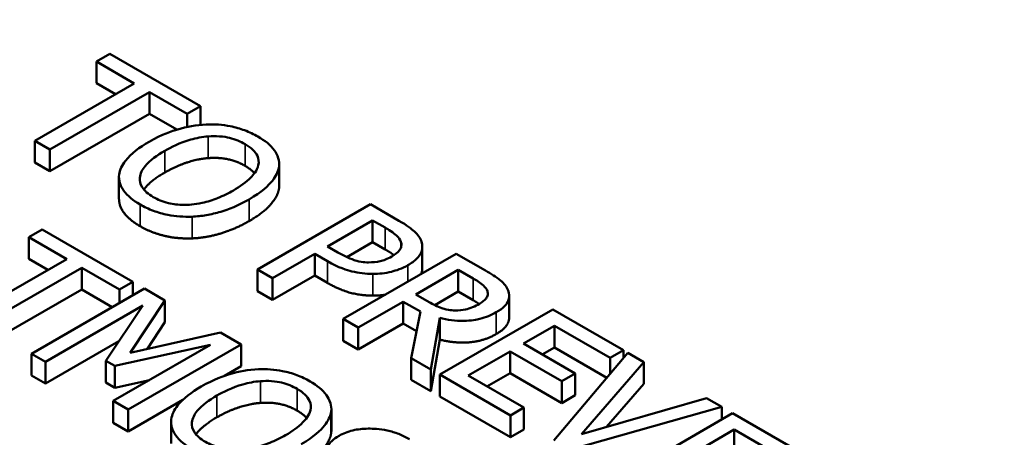
# Model space of a CAD drawing. Units: inches. Extents: x 0.1 to 21.9, y 0.1 to 16.9.
# Drawn here: x 19.6 to 19.9, y 15.9 to 16 of the extents above; entities that cross this region are included whole.
import ezdxf

# ---------------------------------------------------------------- set-up
doc = ezdxf.new("R2010")
doc.units = ezdxf.units.IN
doc.header["$MEASUREMENT"] = 0
doc.layers.add('Visible (ANSI)', color=7, linetype='Continuous', lineweight=50)
doc.layers.add('Visible Narrow (ANSI)', color=7, linetype='Continuous', lineweight=35)

msp = doc.modelspace()

# ---------------------------------------------------------------- linework, layer by layer
at = {"layer": 'Visible (ANSI)'}
for p, q in [((19.59461, 16.0018), (19.58991, 15.99908)), ((19.62659, 15.98334), (19.59461, 16.0018)), ((19.58991, 15.99908), (19.60325, 15.99138)), ((19.58991, 15.99143), (19.58991, 15.99908)), ((19.60325, 15.99138), (19.56818, 15.97113)), ((19.59662, 15.98755), (19.58991, 15.99143)), ((19.57347, 15.96808), (19.60854, 15.98832)), ((19.60854, 15.98832), (19.62188, 15.98062)), ((19.60854, 15.98067), (19.60854, 15.98832)), ((19.62188, 15.98062), (19.62659, 15.98334)), ((19.62659, 15.97678), (19.62659, 15.98334)), ((19.60854, 15.98067), (19.57347, 15.96042)), ((19.61819, 15.9751), (19.60854, 15.98067)), ((19.62188, 15.97605), (19.62188, 15.98062)), ((19.56818, 15.97113), (19.57347, 15.96808)), ((19.56818, 15.96347), (19.56818, 15.97113)), ((19.57347, 15.96042), (19.57347, 15.96808)), ((19.57347, 15.96042), (19.56818, 15.96347)), ((19.65421, 15.95449), (19.65421, 15.96214)), ((19.65425, 15.95524), (19.65425, 15.9629)), ((19.59785, 15.95075), (19.59785, 15.9584)), ((19.68641, 15.9488), (19.64664, 15.92583)), ((19.6964, 15.94303), (19.68641, 15.9488)), ((19.67126, 15.93395), (19.68712, 15.9431)), ((19.68712, 15.9431), (19.6915, 15.94057)), ((19.68712, 15.93545), (19.68712, 15.9431)), ((19.5708, 15.93993), (19.5661, 15.93721)), ((19.60278, 15.92146), (19.5708, 15.93993)), ((19.5661, 15.93721), (19.57944, 15.9295)), ((19.5661, 15.92955), (19.5661, 15.93721)), ((19.67487, 15.93186), (19.67126, 15.93395)), ((19.68712, 15.93545), (19.67803, 15.9302)), ((19.6915, 15.93292), (19.68712, 15.93545)), ((19.70461, 15.92623), (19.70461, 15.93389)), ((19.57944, 15.9295), (19.54437, 15.90926)), ((19.57281, 15.92568), (19.5661, 15.92955)), ((19.65192, 15.92278), (19.66675, 15.93134)), ((19.66675, 15.92369), (19.66675, 15.93134)), ((19.66675, 15.93134), (19.67123, 15.92876)), ((19.71658, 15.93138), (19.67681, 15.90842)), ((19.72683, 15.92546), (19.71658, 15.93138)), ((19.54966, 15.90621), (19.58473, 15.92645)), ((19.58473, 15.92645), (19.59807, 15.91875)), ((19.58473, 15.9188), (19.58473, 15.92645)), ((19.64664, 15.91818), (19.64664, 15.92583)), ((19.64664, 15.92583), (19.65192, 15.92278)), ((19.70233, 15.91705), (19.71729, 15.92568)), ((19.71729, 15.92568), (19.72254, 15.92265)), ((19.71729, 15.91803), (19.71729, 15.92568)), ((19.66675, 15.92369), (19.65192, 15.91513)), ((19.65192, 15.91513), (19.65192, 15.92278)), ((19.67123, 15.9211), (19.66675, 15.92369)), ((19.58473, 15.9188), (19.54966, 15.89855)), ((19.60681, 15.91914), (19.56703, 15.89617)), ((19.59547, 15.91259), (19.58473, 15.9188)), ((19.59807, 15.91875), (19.60278, 15.92146)), ((19.59807, 15.9141), (19.59807, 15.91875)), ((19.60278, 15.91681), (19.60278, 15.92146)), ((19.61403, 15.91497), (19.60681, 15.91914)), ((19.65192, 15.91513), (19.64664, 15.91818)), ((19.70698, 15.91437), (19.70233, 15.91705)), ((19.71729, 15.91803), (19.70905, 15.91327)), ((19.72254, 15.915), (19.71729, 15.91803)), ((19.73519, 15.90897), (19.73519, 15.91663)), ((19.57196, 15.89333), (19.60623, 15.91311)), ((19.60623, 15.91311), (19.5932, 15.89372)), ((19.60181, 15.89645), (19.61403, 15.91497)), ((19.61403, 15.90732), (19.61403, 15.91497)), ((19.68209, 15.90536), (19.69792, 15.9145)), ((19.69792, 15.90685), (19.69792, 15.9145)), ((19.69792, 15.9145), (19.70398, 15.911)), ((19.75052, 15.91178), (19.71075, 15.88882)), ((19.77541, 15.89742), (19.75052, 15.91178)), ((19.67681, 15.90076), (19.67681, 15.90842)), ((19.67681, 15.90842), (19.68209, 15.90536)), ((19.70398, 15.911), (19.70072, 15.89461)), ((19.70759, 15.89064), (19.71075, 15.90881)), ((19.71075, 15.90115), (19.71075, 15.90881)), ((19.61403, 15.90732), (19.60775, 15.89781)), ((19.69792, 15.90685), (19.68209, 15.89771)), ((19.68209, 15.89771), (19.68209, 15.90536)), ((19.70261, 15.90413), (19.69792, 15.90685)), ((19.74021, 15.89972), (19.7511, 15.90601)), ((19.7511, 15.89836), (19.7511, 15.90601)), ((19.7511, 15.90601), (19.7707, 15.8947)), ((19.63356, 15.90369), (19.60181, 15.89645)), ((19.64091, 15.89945), (19.63356, 15.90369)), ((19.59783, 15.90061), (19.57196, 15.88567)), ((19.63011, 15.89932), (19.59585, 15.87954)), ((19.59643, 15.89186), (19.63011, 15.89932)), ((19.60113, 15.87649), (19.64091, 15.89945)), ((19.64091, 15.8918), (19.64091, 15.89945)), ((19.68209, 15.89771), (19.67681, 15.90076)), ((19.71075, 15.90115), (19.70759, 15.88299)), ((19.75848, 15.88917), (19.74021, 15.89972)), ((19.7511, 15.89836), (19.74684, 15.8959)), ((19.76952, 15.88773), (19.7511, 15.89836)), ((19.56703, 15.88852), (19.56703, 15.89617)), ((19.56703, 15.89617), (19.57196, 15.89333)), ((19.70072, 15.88695), (19.70072, 15.89461)), ((19.70072, 15.89461), (19.70759, 15.89064)), ((19.72074, 15.88848), (19.7355, 15.89701)), ((19.7355, 15.89701), (19.75378, 15.88646)), ((19.7355, 15.88935), (19.7355, 15.89701)), ((19.77695, 15.89652), (19.75088, 15.86565)), ((19.7707, 15.8947), (19.77541, 15.89742)), ((19.7707, 15.88912), (19.7707, 15.8947)), ((19.77541, 15.89469), (19.77541, 15.89742)), ((19.78263, 15.89325), (19.77695, 15.89652)), ((19.57196, 15.88567), (19.57196, 15.89333)), ((19.5932, 15.88606), (19.5932, 15.89372)), ((19.5932, 15.89372), (19.59643, 15.89186)), ((19.59643, 15.8842), (19.59643, 15.89186)), ((19.64091, 15.8918), (19.63501, 15.88839)), ((19.76061, 15.86781), (19.78263, 15.89325)), ((19.78263, 15.88559), (19.78263, 15.89325)), ((19.57196, 15.88567), (19.56703, 15.88852)), ((19.70759, 15.88299), (19.70759, 15.89064)), ((19.71075, 15.88116), (19.71075, 15.88882)), ((19.71075, 15.88882), (19.73563, 15.87445)), ((19.74034, 15.87717), (19.72074, 15.88848)), ((19.7355, 15.88935), (19.72737, 15.88466)), ((19.75378, 15.8788), (19.7355, 15.88935)), ((19.75378, 15.88646), (19.75848, 15.88917)), ((19.75848, 15.88152), (19.75848, 15.88917)), ((19.59643, 15.8842), (19.5932, 15.88606)), ((19.6086, 15.8869), (19.59643, 15.8842)), ((19.70759, 15.88299), (19.70072, 15.88695)), ((19.75378, 15.8788), (19.75378, 15.88646)), ((19.78263, 15.88559), (19.76944, 15.87036)), ((19.73563, 15.8668), (19.71075, 15.88116)), ((19.75848, 15.88152), (19.75378, 15.8788)), ((19.80467, 15.88052), (19.76061, 15.86781)), ((19.81005, 15.87741), (19.80467, 15.88052)), ((19.59585, 15.87188), (19.59585, 15.87954)), ((19.59585, 15.87954), (19.60113, 15.87649)), ((19.62028, 15.87989), (19.60113, 15.86883)), ((19.73563, 15.87445), (19.74034, 15.87717)), ((19.74034, 15.86952), (19.74034, 15.87717)), ((19.75658, 15.86236), (19.81005, 15.87741)), ((19.81005, 15.87302), (19.81005, 15.87741)), ((19.60113, 15.86883), (19.60113, 15.87649)), ((19.67256, 15.86827), (19.67256, 15.87593)), ((19.6726, 15.86903), (19.6726, 15.87668)), ((19.73563, 15.8668), (19.73563, 15.87445)), ((19.81386, 15.87522), (19.77408, 15.85225)), ((19.83874, 15.86085), (19.81386, 15.87522)), ((19.60113, 15.86883), (19.59585, 15.87188)), ((19.6162, 15.86453), (19.6162, 15.87219)), ((19.74034, 15.86952), (19.73563, 15.8668)), ((19.80354, 15.86316), (19.81444, 15.86945)), ((19.81444, 15.86179), (19.81444, 15.86945)), ((19.81444, 15.86945), (19.83404, 15.85813))]:
    msp.add_line(p, q, dxfattribs=at)
for points, degree, knots in [([(20.48042, 15.43169), (20.47762, 15.51892), (20.45213, 15.60548), (20.35865, 15.77133), (20.28872, 15.85014), (20.10987, 15.99282), (19.99928, 16.05596), (19.75036, 16.15828), (19.61193, 16.19733), (19.3219, 16.24765), (19.17038, 16.25898), (18.86909, 16.2531), (18.71937, 16.23592), (18.4361, 16.17453), (18.30264, 16.13029), (18.06509, 16.01826), (17.96111, 15.9504), (17.79478, 15.79683), (17.73201, 15.7111), (17.66893, 15.55879), (17.65485, 15.49538), (17.65281, 15.43169)], 3, [0.803915, 0.803915, 0.803915, 0.803915, 1.100009, 1.100009, 1.411872, 1.411872, 1.73747, 1.73747, 2.064324, 2.064324, 2.39001, 2.39001, 2.715274, 2.715274, 3.041171, 3.041171, 3.36819, 3.36819, 3.692278, 3.692278, 3.908474, 3.908474, 3.908474, 3.908474]), ([(19.62859, 15.97693), (19.62505, 15.97675), (19.62168, 15.97612), (19.61656, 15.97462), (19.61299, 15.97344), (19.60847, 15.97083)], 3, [-0.2041169, -0.2041169, -0.2041169, -0.2041169, -0.0778565, -0.0778565, 0, 0, 0, 0]), ([(19.64677, 15.97265), (19.64534, 15.97348), (19.64378, 15.97423), (19.64049, 15.97545), (19.63881, 15.97593), (19.63429, 15.97683), (19.63147, 15.97704), (19.62859, 15.97693)], 3, [-0.08271924, -0.08271924, -0.08271924, -0.08271924, -0.0582649, -0.0582649, -0.03527318, -0.03527318, 0, 0, 0, 0]), ([(19.60847, 15.97083), (19.60508, 15.96887), (19.60211, 15.96665), (19.59892, 15.96258), (19.59811, 15.96095), (19.5979, 15.95926)], 3, [-0.09430571, -0.09430571, -0.09430571, -0.09430571, -0.0358483, -0.0358483, 0, 0, 0, 0]), ([(19.61399, 15.96765), (19.61606, 15.96885), (19.61925, 15.97048), (19.62506, 15.97214), (19.62712, 15.97256), (19.62926, 15.97271)], 3, [-0.0791509, -0.0791509, -0.0791509, -0.0791509, -0.02628655, -0.02628655, 0, 0, 0, 0]), ([(19.62926, 15.97271), (19.63056, 15.97281), (19.63188, 15.97282), (19.63466, 15.97263), (19.63584, 15.97241), (19.63881, 15.9717), (19.64063, 15.97091), (19.64222, 15.96999)], 3, [-0.04967568, -0.04967568, -0.04967568, -0.04967568, -0.03925106, -0.03925106, -0.02739454, -0.02739454, 0, 0, 0, 0]), ([(19.65421, 15.96214), (19.65431, 15.9631), (19.65422, 15.96405), (19.65359, 15.96616), (19.65301, 15.96713), (19.65122, 15.96964), (19.6492, 15.97125), (19.64677, 15.97265)], 3, [-0.06977724, -0.06977724, -0.06977724, -0.06977724, -0.05732222, -0.05732222, -0.0419696, -0.0419696, 0, 0, 0, 0]), ([(19.60992, 15.95135), (19.60905, 15.95185), (19.60826, 15.9524), (19.60694, 15.95356), (19.60642, 15.95415), (19.60534, 15.95587), (19.60509, 15.95699), (19.60531, 15.95968), (19.60606, 15.96105), (19.60868, 15.96424), (19.61126, 15.96608), (19.61399, 15.96765)], 3, [-0.1196343, -0.1196343, -0.1196343, -0.1196343, -0.1069311, -0.1069311, -0.0949819, -0.0949819, -0.074519, -0.074519, -0.0469885, -0.0469885, 0, 0, 0, 0]), ([(19.64222, 15.96999), (19.64326, 15.9694), (19.64418, 15.96874), (19.64565, 15.96733), (19.6462, 15.9666), (19.64706, 15.96475), (19.64715, 15.96365), (19.64689, 15.96253)], 3, [-0.05843002, -0.05843002, -0.05843002, -0.05843002, -0.04051219, -0.04051219, -0.02374939, -0.02374939, 0, 0, 0, 0]), ([(19.64689, 15.96253), (19.64648, 15.96067), (19.64509, 15.95909), (19.64264, 15.95657), (19.64046, 15.95506), (19.63813, 15.95371)], 3, [-0.06091141, -0.06091141, -0.06091141, -0.06091141, -0.04015765, -0.04015765, 0, 0, 0, 0]), ([(19.64364, 15.95053), (19.64814, 15.95313), (19.65047, 15.95537), (19.65311, 15.95871), (19.65397, 15.96039), (19.65421, 15.96214)], 3, [-0.07763555, -0.07763555, -0.07763555, -0.07763555, -0.03698729, -0.03698729, 0, 0, 0, 0]), ([(19.5979, 15.95926), (19.59779, 15.95829), (19.59787, 15.95733), (19.59839, 15.95546), (19.59883, 15.95455), (19.60081, 15.95177), (19.60286, 15.95014), (19.60531, 15.94872)], 3, [-0.08548133, -0.08548133, -0.08548133, -0.08548133, -0.06347194, -0.06347194, -0.04240548, -0.04240548, 0, 0, 0, 0]), ([(19.63813, 15.95371), (19.63642, 15.95272), (19.63456, 15.95178), (19.63088, 15.95031), (19.62906, 15.94972), (19.62435, 15.94869), (19.62217, 15.9486), (19.6188, 15.94862), (19.61697, 15.94882), (19.61322, 15.94973), (19.61146, 15.95046), (19.60992, 15.95135)], 3, [-0.09483936, -0.09483936, -0.09483936, -0.09483936, -0.08015362, -0.08015362, -0.06760949, -0.06760949, -0.04960219, -0.04960219, -0.02653351, -0.02653351, 0, 0, 0, 0]), ([(19.60531, 15.94107), (19.60129, 15.94339), (19.59785, 15.94831), (19.59785, 15.95075)], 2, [0, 0, 0, 1, 1.851852, 1.851852, 1.851852]), ([(19.62356, 15.94444), (19.62526, 15.94451), (19.62693, 15.94469), (19.63033, 15.94527), (19.63203, 15.94569), (19.63636, 15.947), (19.63979, 15.94831), (19.64364, 15.95053)], 3, [-0.1437062, -0.1437062, -0.1437062, -0.1437062, -0.10651, -0.10651, -0.0663769, -0.0663769, 0, 0, 0, 0]), ([(19.60531, 15.94872), (19.60673, 15.9479), (19.60828, 15.94716), (19.61154, 15.94594), (19.61325, 15.94544), (19.61779, 15.94453), (19.62065, 15.94434), (19.62356, 15.94444)], 3, [-0.08319322, -0.08319322, -0.08319322, -0.08319322, -0.0585795, -0.0585795, -0.03557248, -0.03557248, 0, 0, 0, 0]), ([(19.70433, 15.93558), (19.70393, 15.93688), (19.70306, 15.93809), (19.70085, 15.94014), (19.69924, 15.94139), (19.6964, 15.94303)], 3, [-0.1081302, -0.1081302, -0.1081302, -0.1081302, -0.0489469, -0.0489469, 0, 0, 0, 0]), ([(19.6915, 15.94057), (19.69264, 15.93991), (19.69442, 15.93883), (19.69628, 15.93709), (19.69681, 15.93637), (19.69708, 15.9356)], 3, [-0.0431594, -0.0431594, -0.0431594, -0.0431594, -0.01659792, -0.01659792, 0, 0, 0, 0]), ([(19.69708, 15.9356), (19.69725, 15.93511), (19.69731, 15.93461), (19.69714, 15.93361), (19.69693, 15.93314), (19.69598, 15.93184), (19.69501, 15.93109), (19.69389, 15.93045)], 3, [-0.04051289, -0.04051289, -0.04051289, -0.04051289, -0.02982892, -0.02982892, -0.01928243, -0.01928243, 0, 0, 0, 0]), ([(19.69956, 15.92736), (19.70076, 15.92805), (19.70185, 15.92882), (19.70326, 15.93024), (19.7039, 15.93102), (19.70471, 15.93325), (19.70472, 15.93441), (19.70433, 15.93558)], 3, [-0.08175075, -0.08175075, -0.08175075, -0.08175075, -0.0479605, -0.0479605, -0.02514505, -0.02514505, 0, 0, 0, 0]), ([(19.68573, 15.92835), (19.68485, 15.92833), (19.68398, 15.9284), (19.68195, 15.92871), (19.68106, 15.929), (19.67868, 15.9298), (19.67668, 15.93082), (19.67487, 15.93186)], 3, [-0.04434753, -0.04434753, -0.04434753, -0.04434753, -0.0388326, -0.0388326, -0.03123511, -0.03123511, 0, 0, 0, 0]), ([(19.69389, 15.93045), (19.69225, 15.9295), (19.69088, 15.92904), (19.68851, 15.92848), (19.68714, 15.92835), (19.68573, 15.92835)], 3, [-0.03122882, -0.03122882, -0.03122882, -0.03122882, -0.01709277, -0.01709277, 0, 0, 0, 0]), ([(19.67123, 15.92876), (19.67525, 15.92643), (19.67814, 15.92558), (19.68221, 15.92459), (19.68468, 15.92428), (19.68725, 15.92427)], 3, [-0.05383371, -0.05383371, -0.05383371, -0.05383371, -0.03134221, -0.03134221, 0, 0, 0, 0]), ([(19.68725, 15.92427), (19.68835, 15.92426), (19.68943, 15.92433), (19.69162, 15.92459), (19.6927, 15.9248), (19.69539, 15.92547), (19.69747, 15.92615), (19.69956, 15.92736)], 3, [-0.08090205, -0.08090205, -0.08090205, -0.08090205, -0.05891287, -0.05891287, -0.03603111, -0.03603111, 0, 0, 0, 0]), ([(19.72254, 15.92265), (19.72343, 15.92214), (19.72504, 15.92117), (19.72676, 15.91958), (19.72726, 15.91893), (19.72751, 15.91822)], 3, [-0.03948056, -0.03948056, -0.03948056, -0.03948056, -0.01517445, -0.01517445, 0, 0, 0, 0]), ([(19.73486, 15.91841), (19.73462, 15.91905), (19.73428, 15.91968), (19.73337, 15.92087), (19.73283, 15.92143), (19.7306, 15.92321), (19.72874, 15.92436), (19.72683, 15.92546)], 3, [-0.06039352, -0.06039352, -0.06039352, -0.06039352, -0.04644817, -0.04644817, -0.03295103, -0.03295103, 0, 0, 0, 0]), ([(19.72751, 15.91822), (19.72765, 15.91779), (19.7277, 15.91735), (19.72754, 15.91641), (19.72731, 15.916), (19.72655, 15.91493), (19.72572, 15.91429), (19.72474, 15.91372)], 3, [-0.03061194, -0.03061194, -0.03061194, -0.03061194, -0.02426437, -0.02426437, -0.01693363, -0.01693363, 0, 0, 0, 0]), ([(19.73067, 15.91078), (19.73178, 15.91142), (19.73279, 15.91214), (19.73411, 15.91349), (19.73465, 15.9142), (19.73531, 15.91624), (19.73526, 15.91733), (19.73486, 15.91841)], 3, [-0.07251108, -0.07251108, -0.07251108, -0.07251108, -0.04380117, -0.04380117, -0.02334318, -0.02334318, 0, 0, 0, 0]), ([(19.71623, 15.91141), (19.7154, 15.91141), (19.71458, 15.91148), (19.71264, 15.91181), (19.71182, 15.91211), (19.70986, 15.91283), (19.70834, 15.91358), (19.70698, 15.91437)], 3, [-0.03171112, -0.03171112, -0.03171112, -0.03171112, -0.02836332, -0.02836332, -0.02355003, -0.02355003, 0, 0, 0, 0]), ([(19.72474, 15.91372), (19.72399, 15.91329), (19.72318, 15.91288), (19.72144, 15.91219), (19.72062, 15.91194), (19.71869, 15.91151), (19.71748, 15.91139), (19.71623, 15.91141)], 3, [-0.03513605, -0.03513605, -0.03513605, -0.03513605, -0.02524397, -0.02524397, -0.01529259, -0.01529259, 0, 0, 0, 0]), ([(19.71075, 15.90881), (19.71209, 15.90845), (19.71349, 15.90817), (19.71631, 15.90782), (19.71771, 15.90773), (19.72189, 15.90779), (19.72385, 15.9082), (19.72704, 15.90897), (19.72897, 15.9098), (19.73067, 15.91078)], 3, [-0.0555049, -0.0555049, -0.0555049, -0.0555049, -0.0486338, -0.0486338, -0.04209828, -0.04209828, -0.02922651, -0.02922651, 0, 0, 0, 0]), ([(19.73519, 15.90897), (19.73519, 15.9079), (19.73379, 15.90493), (19.73067, 15.90312)], 2, [0.45098, 0.45098, 0.45098, 1, 2, 2, 2]), ([(19.66511, 15.88644), (19.66369, 15.88727), (19.66213, 15.88801), (19.65884, 15.88924), (19.65715, 15.88972), (19.65263, 15.89062), (19.64982, 15.89083), (19.64693, 15.89072)], 3, [-0.08271924, -0.08271924, -0.08271924, -0.08271924, -0.0582649, -0.0582649, -0.03527318, -0.03527318, 0, 0, 0, 0]), ([(19.64693, 15.89072), (19.64339, 15.89054), (19.64003, 15.88991), (19.63491, 15.88841), (19.63134, 15.88723), (19.62682, 15.88462)], 3, [-0.2041169, -0.2041169, -0.2041169, -0.2041169, -0.0778565, -0.0778565, 0, 0, 0, 0]), ([(19.62682, 15.88462), (19.62343, 15.88266), (19.62046, 15.88043), (19.61727, 15.87637), (19.61646, 15.87474), (19.61625, 15.87304)], 3, [-0.09430571, -0.09430571, -0.09430571, -0.09430571, -0.0358483, -0.0358483, 0, 0, 0, 0]), ([(19.63233, 15.88144), (19.63441, 15.88264), (19.6376, 15.88427), (19.64341, 15.88593), (19.64547, 15.88634), (19.64761, 15.8865)], 3, [-0.0791509, -0.0791509, -0.0791509, -0.0791509, -0.02628655, -0.02628655, 0, 0, 0, 0]), ([(19.64761, 15.8865), (19.64891, 15.88659), (19.65022, 15.88661), (19.65301, 15.88642), (19.65419, 15.8862), (19.65716, 15.88548), (19.65898, 15.8847), (19.66057, 15.88378)], 3, [-0.04967568, -0.04967568, -0.04967568, -0.04967568, -0.03925106, -0.03925106, -0.02739454, -0.02739454, 0, 0, 0, 0]), ([(19.67256, 15.87593), (19.67266, 15.87688), (19.67257, 15.87784), (19.67194, 15.87995), (19.67136, 15.88092), (19.66956, 15.88343), (19.66755, 15.88504), (19.66511, 15.88644)], 3, [-0.06977724, -0.06977724, -0.06977724, -0.06977724, -0.05732222, -0.05732222, -0.0419696, -0.0419696, 0, 0, 0, 0]), ([(19.62827, 15.86513), (19.6274, 15.86564), (19.6266, 15.86619), (19.62529, 15.86735), (19.62477, 15.86794), (19.62369, 15.86966), (19.62344, 15.87078), (19.62366, 15.87347), (19.62441, 15.87483), (19.62703, 15.87803), (19.62961, 15.87986), (19.63233, 15.88144)], 3, [-0.1196343, -0.1196343, -0.1196343, -0.1196343, -0.1069311, -0.1069311, -0.0949819, -0.0949819, -0.074519, -0.074519, -0.0469885, -0.0469885, 0, 0, 0, 0]), ([(19.66057, 15.88378), (19.66161, 15.88318), (19.66253, 15.88252), (19.66399, 15.88112), (19.66455, 15.88039), (19.66541, 15.87854), (19.6655, 15.87743), (19.66524, 15.87632)], 3, [-0.05843002, -0.05843002, -0.05843002, -0.05843002, -0.04051219, -0.04051219, -0.02374939, -0.02374939, 0, 0, 0, 0]), ([(19.66524, 15.87632), (19.66483, 15.87446), (19.66343, 15.87288), (19.66098, 15.87036), (19.6588, 15.86884), (19.65648, 15.8675)], 3, [-0.06091141, -0.06091141, -0.06091141, -0.06091141, -0.04015765, -0.04015765, 0, 0, 0, 0]), ([(19.66199, 15.86432), (19.66649, 15.86691), (19.66882, 15.86916), (19.67146, 15.8725), (19.67232, 15.87418), (19.67256, 15.87593)], 3, [-0.07763555, -0.07763555, -0.07763555, -0.07763555, -0.03698729, -0.03698729, 0, 0, 0, 0]), ([(19.61625, 15.87304), (19.61614, 15.87208), (19.61621, 15.87112), (19.61674, 15.86925), (19.61718, 15.86833), (19.61916, 15.86555), (19.6212, 15.86393), (19.62366, 15.86251)], 3, [-0.08548133, -0.08548133, -0.08548133, -0.08548133, -0.06347194, -0.06347194, -0.04240548, -0.04240548, 0, 0, 0, 0]), ([(19.65648, 15.8675), (19.65477, 15.86651), (19.65291, 15.86557), (19.64923, 15.86409), (19.6474, 15.8635), (19.6427, 15.86247), (19.64052, 15.86239), (19.63715, 15.8624), (19.63532, 15.86261), (19.63157, 15.86351), (19.62981, 15.86425), (19.62827, 15.86513)], 3, [-0.09483936, -0.09483936, -0.09483936, -0.09483936, -0.08015362, -0.08015362, -0.06760949, -0.06760949, -0.04960219, -0.04960219, -0.02653351, -0.02653351, 0, 0, 0, 0]), ([(19.67533, 15.86726), (19.67319, 15.86602), (19.67231, 15.86501), (19.67119, 15.86356), (19.67079, 15.86261), (19.67072, 15.86162)], 3, [-0.03347068, -0.03347068, -0.03347068, -0.03347068, -0.021024, -0.021024, 0, 0, 0, 0]), ([(19.70009, 15.8661), (19.69893, 15.86677), (19.69767, 15.86739), (19.69504, 15.8684), (19.6937, 15.86881), (19.68958, 15.8697), (19.68723, 15.8698), (19.6837, 15.86976), (19.6819, 15.86957), (19.67835, 15.86872), (19.67674, 15.86807), (19.67533, 15.86726)], 3, [-0.08946357, -0.08946357, -0.08946357, -0.08946357, -0.07789846, -0.07789846, -0.06719942, -0.06719942, -0.04690242, -0.04690242, -0.02426157, -0.02426157, 0, 0, 0, 0])]:
    msp.add_open_spline(points, degree=degree, knots=knots, dxfattribs=at)
for points in [[(19.62926, 15.96506), (19.62565, 15.9648), (19.61785, 15.96223), (19.61399, 15.95999)], [(19.64222, 15.96234), (19.63935, 15.964), (19.63303, 15.96534), (19.62926, 15.96506)], [(19.64553, 15.95973), (19.64434, 15.96112), (19.64222, 15.96234)], [(19.61399, 15.95999), (19.60871, 15.95695), (19.60659, 15.954)], [(19.65421, 15.95449), (19.65382, 15.95166), (19.6486, 15.94574), (19.64364, 15.94287)], [(19.65425, 15.95524), (19.65425, 15.95486), (19.65421, 15.95449)], [(19.64364, 15.94287), (19.6388, 15.94008), (19.62852, 15.93697), (19.62356, 15.93679)], [(19.62356, 15.93679), (19.61834, 15.9366), (19.60921, 15.93882), (19.60531, 15.94107)], [(19.69461, 15.9309), (19.69339, 15.93183), (19.6915, 15.93292)], [(19.70461, 15.92623), (19.70461, 15.92523), (19.70421, 15.92424)], [(19.68725, 15.91662), (19.68316, 15.91663), (19.67548, 15.91864), (19.67123, 15.9211)], [(19.69161, 15.91696), (19.68943, 15.9166), (19.68725, 15.91662)], [(19.72465, 15.91367), (19.72375, 15.9143), (19.72254, 15.915)], [(19.73067, 15.90312), (19.72632, 15.90061), (19.71597, 15.89977), (19.71075, 15.90115)], [(19.64761, 15.87884), (19.644, 15.87858), (19.6362, 15.87601), (19.63233, 15.87378)], [(19.66057, 15.87613), (19.6577, 15.87778), (19.65138, 15.87912), (19.64761, 15.87884)], [(19.63233, 15.87378), (19.62706, 15.87074), (19.62494, 15.86779)], [(19.66388, 15.87352), (19.66269, 15.8749), (19.66057, 15.87613)], [(19.67256, 15.86827), (19.67217, 15.86544), (19.66695, 15.85953), (19.66199, 15.85666)], [(19.6726, 15.86903), (19.6726, 15.86865), (19.67256, 15.86827)]]:
    msp.add_open_spline(points, degree=2, dxfattribs=at)
at = {"layer": 'Visible Narrow (ANSI)'}
for p, q in [((19.62926, 15.96506), (19.62926, 15.97271)), ((19.61399, 15.95999), (19.61399, 15.96765)), ((19.64222, 15.96234), (19.64222, 15.96999)), ((19.64364, 15.94287), (19.64364, 15.95053)), ((19.60531, 15.94107), (19.60531, 15.94872)), ((19.62356, 15.93679), (19.62356, 15.94444)), ((19.6915, 15.93292), (19.6915, 15.94057)), ((19.69708, 15.93357), (19.69708, 15.9356)), ((19.67123, 15.9211), (19.67123, 15.92876)), ((19.69956, 15.92155), (19.69956, 15.92736)), ((19.68725, 15.91662), (19.68725, 15.92427)), ((19.72254, 15.915), (19.72254, 15.92265)), ((19.72751, 15.91646), (19.72751, 15.91822)), ((19.73067, 15.90312), (19.73067, 15.91078)), ((19.64761, 15.87884), (19.64761, 15.8865)), ((19.63233, 15.87378), (19.63233, 15.88144)), ((19.66057, 15.87613), (19.66057, 15.88378))]:
    msp.add_line(p, q, dxfattribs=at)
msp.add_ellipse((19.06661, 15.46316), major_axis=(-1.35547, 0), ratio=0.57735, dxfattribs=at)

doc.saveas('drawing.dxf')
